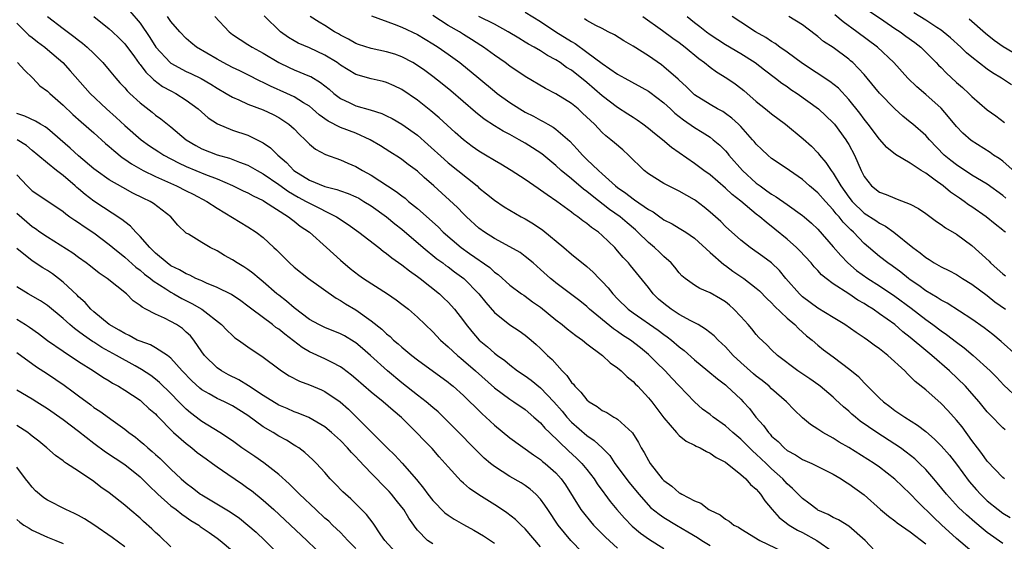
# Model space of a CAD drawing. Units: inches. Extents: x 2646000 to 2648036, y 1503000 to 1506000.
# Drawn here: x 2646559 to 2646687, y 1503341 to 1503409 of the extents above; entities that cross this region are included whole.
import ezdxf

# ---------------------------------------------------------------- set-up
doc = ezdxf.new("R2010")
doc.units = ezdxf.units.IN
doc.header["$MEASUREMENT"] = 0
doc.layers.add('LD26461503_2ft', color=7, linetype='Continuous')

msp = doc.modelspace()

# ---------------------------------------------------------------- linework, layer by layer
at = {"layer": 'LD26461503_2ft'}
for points, elevation in [([(2646573.69, 1503409.69), (2646575, 1503408.11), (2646576.26, 1503406.26), (2646577.03, 1503405), (2646578.89, 1503403), (2646579, 1503402.92), (2646581, 1503401.86), (2646581.59, 1503401.59), (2646582.93, 1503400.93), (2646584.2, 1503400.2), (2646585, 1503399.68), (2646586.19, 1503399), (2646587, 1503398.51), (2646587.84, 1503398.16), (2646589, 1503397.63), (2646591, 1503396.88), (2646592.27, 1503396.27), (2646593, 1503395.89), (2646593.55, 1503395.55), (2646594.33, 1503395), (2646595, 1503394.39), (2646595.68, 1503393.68), (2646596.45, 1503393), (2646597, 1503392.42), (2646597.78, 1503391.78), (2646599.07, 1503391.07), (2646601, 1503390.39), (2646601.96, 1503389.96), (2646603, 1503389.54), (2646603.88, 1503389), (2646605, 1503388.39), (2646608.27, 1503386.27), (2646609, 1503385.7), (2646609.41, 1503385.41), (2646609.86, 1503385), (2646611, 1503384.06), (2646613.68, 1503381.68), (2646614.37, 1503381), (2646616.69, 1503379), (2646617.79, 1503378.21), (2646620.4, 1503376.4), (2646621, 1503375.82), (2646621.49, 1503375.49), (2646623, 1503374.14), (2646624.54, 1503373), (2646624.81, 1503372.81), (2646625, 1503372.69), (2646625.97, 1503371.97), (2646627, 1503371.26), (2646629, 1503369.63), (2646629.82, 1503369), (2646630.46, 1503368.46), (2646631.58, 1503367.58), (2646632.42, 1503367), (2646633, 1503366.51), (2646635.04, 1503365), (2646636.03, 1503364.03), (2646637, 1503363.4), (2646637.47, 1503363), (2646638.22, 1503362.22), (2646639, 1503361.63), (2646639.3, 1503361.3), (2646639.61, 1503361), (2646641, 1503359.52), (2646641.43, 1503359), (2646643, 1503356.9), (2646644.63, 1503355), (2646645, 1503354.62), (2646645.89, 1503353.89), (2646647, 1503353.35), (2646647.22, 1503353.22), (2646647.71, 1503353), (2646648.52, 1503352.52), (2646649, 1503352.34), (2646649.78, 1503351.78), (2646651, 1503351.15), (2646653, 1503349.57), (2646653.64, 1503349), (2646654.26, 1503348.26), (2646655, 1503347.67), (2646655.29, 1503347.29), (2646655.56, 1503347), (2646656.12, 1503346.12), (2646657.07, 1503345), (2646657.97, 1503343.97), (2646659.28, 1503343), (2646660.35, 1503342.35), (2646661, 1503342.02), (2646662.88, 1503341), (2646665, 1503339.52)], 9074), ([(2646625, 1503409.56), (2646627, 1503408.32), (2646629, 1503407), (2646631, 1503405.72), (2646631.47, 1503405.47), (2646633, 1503404.37), (2646635, 1503402.88), (2646637, 1503401.52), (2646637.92, 1503401), (2646641, 1503399.31), (2646641.18, 1503399.18), (2646643, 1503397.8), (2646643.88, 1503397), (2646644.45, 1503396.45), (2646645.57, 1503395.57), (2646647, 1503394.56), (2646647.97, 1503393.97), (2646649, 1503393.32), (2646649.42, 1503393), (2646650.27, 1503392.27), (2646651, 1503391.55), (2646651.26, 1503391.26), (2646651.46, 1503391), (2646653.22, 1503389), (2646655, 1503387.36), (2646655.49, 1503387), (2646656.38, 1503386.38), (2646657, 1503385.92), (2646657.59, 1503385.59), (2646659, 1503384.61), (2646661, 1503383.18), (2646661.21, 1503383), (2646662.16, 1503382.16), (2646663, 1503381.37), (2646665, 1503379.1), (2646665.96, 1503377.96), (2646666.87, 1503377), (2646668.03, 1503376.03), (2646669.5, 1503375), (2646671, 1503374.04), (2646673, 1503372.69), (2646675.13, 1503371.13), (2646677, 1503369.66), (2646677.92, 1503369), (2646679, 1503368.18), (2646679.71, 1503367.71), (2646681, 1503366.72), (2646681.99, 1503365.99), (2646683.16, 1503365), (2646685.35, 1503363), (2646686.18, 1503362.18), (2646687.14, 1503361.14), (2646689, 1503359.4)], 9090), ([(2646669.69, 1503409.69), (2646671.56, 1503408.44), (2646673, 1503407.44), (2646673.69, 1503407), (2646674.44, 1503406.44), (2646675.6, 1503405.6), (2646676.36, 1503405), (2646678.37, 1503403), (2646678.67, 1503402.67), (2646679, 1503402.36), (2646679.67, 1503401.67), (2646681, 1503400.44), (2646681.77, 1503399.77), (2646682.61, 1503399), (2646683, 1503398.6), (2646685, 1503396.89), (2646686.1, 1503396.1), (2646687.24, 1503395.24)], 9104), ([(2646688.13, 1503400.13), (2646686.85, 1503401), (2646685.69, 1503401.69), (2646685, 1503402.15), (2646683, 1503403.69), (2646682.29, 1503404.29), (2646681.54, 1503405), (2646680.21, 1503406.21), (2646679.27, 1503407), (2646679, 1503407.21), (2646678.45, 1503407.55), (2646677, 1503408.51), (2646675.44, 1503409.44)], 9106), ([(2646559, 1503408.14), (2646560.11, 1503407), (2646560.57, 1503406.57), (2646561, 1503406.24), (2646561.69, 1503405.69), (2646562.63, 1503405), (2646563, 1503404.7), (2646564.97, 1503403), (2646565.94, 1503401.94), (2646568.5, 1503399), (2646570.63, 1503397), (2646571.89, 1503395.89), (2646573, 1503394.85), (2646575.12, 1503393), (2646576.22, 1503392.22), (2646577.42, 1503391.42), (2646578.1, 1503391), (2646579.99, 1503389.99), (2646581, 1503389.52), (2646583.51, 1503388.49), (2646585, 1503387.92), (2646587, 1503387.07), (2646588.38, 1503386.38), (2646589, 1503386.1), (2646589.7, 1503385.7), (2646591, 1503385.09), (2646591.16, 1503385), (2646594.29, 1503383), (2646594.67, 1503382.67), (2646595, 1503382.43), (2646595.79, 1503381.79), (2646596.98, 1503381), (2646599.21, 1503379), (2646601, 1503377.35), (2646602.29, 1503376.29), (2646603.42, 1503375.42), (2646604.01, 1503375), (2646607.14, 1503373), (2646608.24, 1503372.24), (2646609, 1503371.67), (2646609.84, 1503371), (2646611, 1503369.99), (2646612, 1503369), (2646613, 1503368.07), (2646614.01, 1503367), (2646615, 1503366.14), (2646616.21, 1503365), (2646616.63, 1503364.63), (2646617, 1503364.33), (2646618.54, 1503363), (2646621, 1503360.81), (2646623, 1503359.32), (2646623.51, 1503359), (2646625, 1503357.98), (2646626.14, 1503357), (2646627, 1503356.25), (2646627.57, 1503355.57), (2646628.14, 1503355), (2646630.62, 1503352.62), (2646631.67, 1503351.67), (2646632.34, 1503351), (2646633, 1503350.2), (2646633.94, 1503349), (2646634.35, 1503348.35), (2646635.19, 1503347.19), (2646635.35, 1503347), (2646636.05, 1503346.05), (2646636.92, 1503345), (2646637.88, 1503343.88), (2646638.87, 1503342.87), (2646639.96, 1503341.96), (2646641.14, 1503341.14), (2646643, 1503339.97)], 9068), ([(2646562.98, 1503409), (2646565, 1503407.42), (2646566.39, 1503406.39), (2646567, 1503405.9), (2646567.52, 1503405.52), (2646568.13, 1503405), (2646569, 1503404.18), (2646570.17, 1503403), (2646571, 1503402.02), (2646571.83, 1503401), (2646572.38, 1503400.38), (2646573, 1503399.71), (2646573.33, 1503399.33), (2646573.67, 1503399), (2646575, 1503397.79), (2646576.56, 1503396.56), (2646577, 1503396.2), (2646577.7, 1503395.7), (2646578.55, 1503395), (2646579, 1503394.65), (2646580.97, 1503393), (2646582.24, 1503392.24), (2646583, 1503391.83), (2646585, 1503391.03), (2646586.61, 1503390.61), (2646587.92, 1503390.08), (2646589, 1503389.7), (2646590.2, 1503389), (2646591, 1503388.56), (2646593, 1503387.17), (2646594.26, 1503386.26), (2646595.54, 1503385.54), (2646596.58, 1503385), (2646597, 1503384.75), (2646600.51, 1503383), (2646602, 1503382), (2646603.38, 1503381), (2646605.99, 1503379), (2646606.55, 1503378.55), (2646607, 1503378.24), (2646607.68, 1503377.68), (2646609, 1503376.75), (2646609.97, 1503375.97), (2646611, 1503375.26), (2646611.35, 1503375), (2646613.86, 1503373), (2646614.45, 1503372.45), (2646615, 1503371.91), (2646615.83, 1503371), (2646617, 1503369.48), (2646617.34, 1503369), (2646618.09, 1503368.09), (2646619.04, 1503367), (2646620.11, 1503366.11), (2646621, 1503365.32), (2646621.41, 1503365), (2646622.34, 1503364.34), (2646623, 1503363.78), (2646624.02, 1503363), (2646625, 1503362.34), (2646625.78, 1503361.78), (2646627, 1503360.81), (2646628.71, 1503359), (2646629.78, 1503357.78), (2646630.41, 1503357), (2646631, 1503356.35), (2646633, 1503354.6), (2646633.97, 1503353.97), (2646635.01, 1503353), (2646636, 1503352), (2646636.63, 1503351), (2646638.52, 1503348.52), (2646639.77, 1503347), (2646641, 1503345.59), (2646641.29, 1503345.29), (2646642.39, 1503344.39), (2646643, 1503343.98), (2646644.63, 1503343), (2646646.13, 1503342.13), (2646647.37, 1503341.37), (2646647.92, 1503341), (2646649, 1503340.33)], 9070), ([(2646569, 1503408.97), (2646571, 1503407.38), (2646571.42, 1503407), (2646572.23, 1503406.23), (2646573, 1503405.43), (2646574.26, 1503403.74), (2646574.88, 1503402.88), (2646575, 1503402.75), (2646575.74, 1503401.74), (2646576.55, 1503401), (2646576.77, 1503400.77), (2646577.92, 1503399.92), (2646579, 1503399.33), (2646579.65, 1503399), (2646581, 1503398.14), (2646582.56, 1503397), (2646583.84, 1503395.84), (2646585.05, 1503395.05), (2646587, 1503394.25), (2646589, 1503393.58), (2646590.74, 1503392.74), (2646591, 1503392.58), (2646591.94, 1503391.94), (2646592.88, 1503391), (2646594.03, 1503390.03), (2646594.98, 1503389), (2646597, 1503387.74), (2646599, 1503386.93), (2646600.55, 1503386.55), (2646601, 1503386.38), (2646602.03, 1503386.03), (2646603, 1503385.6), (2646603.39, 1503385.39), (2646604.07, 1503385), (2646605, 1503384.41), (2646607, 1503383), (2646608.09, 1503382.09), (2646609, 1503381.38), (2646611.75, 1503379), (2646613.55, 1503377.55), (2646614.3, 1503377), (2646614.69, 1503376.69), (2646615, 1503376.48), (2646615.84, 1503375.84), (2646617.03, 1503375), (2646619, 1503373), (2646619.88, 1503371.88), (2646621, 1503370.57), (2646623, 1503368.98), (2646624.2, 1503368.2), (2646625, 1503367.64), (2646625.79, 1503367), (2646626.44, 1503366.44), (2646627, 1503365.91), (2646627.91, 1503365), (2646628.49, 1503364.49), (2646629.79, 1503363), (2646630.41, 1503362.41), (2646631, 1503361.51), (2646631.26, 1503361.26), (2646631.44, 1503361), (2646632.24, 1503360.24), (2646633, 1503359.26), (2646633.32, 1503359), (2646634.36, 1503358.36), (2646635, 1503357.87), (2646635.59, 1503357.59), (2646636.53, 1503357), (2646636.84, 1503356.84), (2646637, 1503356.72), (2646638.88, 1503355), (2646638.94, 1503354.94), (2646639.71, 1503353.71), (2646640.07, 1503353), (2646640.43, 1503352.43), (2646641, 1503351.36), (2646641.23, 1503351), (2646642, 1503350), (2646642.8, 1503349), (2646643, 1503348.78), (2646644.05, 1503348.05), (2646645, 1503347.19), (2646645.14, 1503347.14), (2646645.33, 1503347), (2646647, 1503346.15), (2646647.82, 1503345.82), (2646648.84, 1503345), (2646649, 1503344.91), (2646650.3, 1503344.3), (2646651, 1503343.74), (2646651.49, 1503343.49), (2646652.1, 1503343), (2646652.7, 1503342.7), (2646653, 1503342.49), (2646655.47, 1503341), (2646658.44, 1503339.56)], 9072), ([(2646671, 1503339.02), (2646669.14, 1503341), (2646667, 1503342.86), (2646665.67, 1503343.67), (2646665, 1503343.98), (2646664.35, 1503344.35), (2646663, 1503344.94), (2646662.89, 1503345), (2646661.82, 1503345.82), (2646661, 1503346.42), (2646659.72, 1503347.72), (2646659, 1503348.33), (2646658.43, 1503349), (2646657, 1503350.29), (2646656.28, 1503351), (2646655, 1503352.21), (2646654.57, 1503352.57), (2646653, 1503354.13), (2646651.95, 1503355), (2646651, 1503355.86), (2646649.4, 1503357), (2646649, 1503357.33), (2646648.04, 1503358.04), (2646646.99, 1503358.99), (2646645, 1503361.04), (2646644.04, 1503362.04), (2646643.17, 1503363), (2646642.07, 1503364.07), (2646641.16, 1503365), (2646641, 1503365.14), (2646639.98, 1503365.98), (2646638.67, 1503367), (2646637.65, 1503367.65), (2646637, 1503368.11), (2646636.46, 1503368.46), (2646633.37, 1503371), (2646633, 1503371.35), (2646632.08, 1503372.08), (2646629, 1503374.41), (2646628.67, 1503374.67), (2646628.27, 1503375), (2646627, 1503376.16), (2646626.03, 1503377), (2646625, 1503377.85), (2646624.34, 1503378.34), (2646623, 1503379.11), (2646621, 1503380.18), (2646619.71, 1503381), (2646619, 1503381.52), (2646617.38, 1503383), (2646617, 1503383.36), (2646616.19, 1503384.19), (2646613.13, 1503387), (2646611.9, 1503388.1), (2646611, 1503388.9), (2646609.8, 1503389.8), (2646609, 1503390.43), (2646608.66, 1503390.66), (2646607.42, 1503391.42), (2646606.2, 1503392.2), (2646604.87, 1503393), (2646603, 1503393.83), (2646601, 1503394.59), (2646599.4, 1503395.4), (2646598.24, 1503396.24), (2646597.4, 1503397), (2646597, 1503397.34), (2646596.2, 1503397.8), (2646595, 1503398.57), (2646594.06, 1503399), (2646591.93, 1503399.93), (2646591, 1503400.4), (2646590.58, 1503400.58), (2646589, 1503401.4), (2646587.93, 1503401.93), (2646587, 1503402.37), (2646585.78, 1503403), (2646585, 1503403.44), (2646582.34, 1503405), (2646581.6, 1503405.6), (2646581, 1503406.14), (2646580.15, 1503407), (2646579, 1503408.35), (2646578.56, 1503409)], 9076), ([(2646584.71, 1503409), (2646586.55, 1503407), (2646587, 1503406.64), (2646587.98, 1503405.98), (2646589, 1503405.36), (2646589.56, 1503405), (2646591, 1503404.22), (2646593, 1503403.01), (2646594.36, 1503402.36), (2646595, 1503402.07), (2646597, 1503401.26), (2646597.18, 1503401.18), (2646598.44, 1503400.44), (2646599.54, 1503399.54), (2646600.16, 1503399), (2646601, 1503398.34), (2646602.22, 1503397.78), (2646603, 1503397.39), (2646604.88, 1503396.88), (2646606.39, 1503396.39), (2646607, 1503396.1), (2646607.73, 1503395.73), (2646609, 1503395), (2646611, 1503393.59), (2646612.38, 1503392.38), (2646614.47, 1503390.47), (2646615, 1503390.01), (2646618.75, 1503387), (2646619, 1503386.77), (2646619.99, 1503385.99), (2646621, 1503385.15), (2646622.28, 1503384.28), (2646623, 1503383.84), (2646624.47, 1503383), (2646625, 1503382.72), (2646626.07, 1503382.07), (2646627.27, 1503381.27), (2646630, 1503379), (2646631, 1503378.13), (2646633, 1503376.55), (2646633.82, 1503375.82), (2646634.6, 1503375), (2646635, 1503374.6), (2646635.77, 1503373.77), (2646636.38, 1503373), (2646637, 1503372.35), (2646638.39, 1503371), (2646639, 1503370.54), (2646642.27, 1503368.27), (2646643, 1503367.72), (2646643.43, 1503367.43), (2646643.99, 1503367), (2646645, 1503366.13), (2646645.64, 1503365.64), (2646647, 1503364.43), (2646648.73, 1503363), (2646649.95, 1503361.95), (2646651, 1503361.17), (2646651.2, 1503361), (2646653, 1503359.33), (2646653.31, 1503359), (2646654.11, 1503358.11), (2646654.94, 1503357), (2646655.92, 1503355.92), (2646656.57, 1503355), (2646656.79, 1503354.79), (2646657, 1503354.55), (2646657.83, 1503353.83), (2646658.63, 1503353), (2646659, 1503352.69), (2646660.09, 1503352.09), (2646661, 1503351.52), (2646662.2, 1503351), (2646663, 1503350.61), (2646665, 1503349.59), (2646666.02, 1503349), (2646666.59, 1503348.59), (2646667, 1503348.36), (2646667.78, 1503347.78), (2646669, 1503346.92), (2646671.15, 1503345), (2646672.15, 1503344.15), (2646673, 1503343.53), (2646673.29, 1503343.29), (2646675, 1503342.12), (2646677, 1503340.55)], 9078), ([(2646683, 1503339.55), (2646681, 1503341.26), (2646679.03, 1503343.03), (2646678, 1503344), (2646675.99, 1503345.99), (2646675, 1503347.04), (2646673.98, 1503347.98), (2646673, 1503348.94), (2646671, 1503350.49), (2646670.29, 1503351), (2646667, 1503353.06), (2646665.77, 1503353.77), (2646665, 1503354.27), (2646663.65, 1503355), (2646663, 1503355.44), (2646662.03, 1503356.03), (2646661, 1503356.91), (2646659.93, 1503357.93), (2646658.91, 1503359), (2646657, 1503360.67), (2646656.67, 1503361), (2646655.76, 1503361.76), (2646655, 1503362.33), (2646654.63, 1503362.63), (2646653, 1503364.09), (2646652.02, 1503365), (2646651, 1503366.13), (2646650.06, 1503367), (2646649.54, 1503367.54), (2646648.43, 1503368.43), (2646647.44, 1503369), (2646646.51, 1503369.49), (2646645, 1503370.33), (2646643.96, 1503371), (2646643, 1503371.74), (2646642.32, 1503372.32), (2646641.6, 1503373), (2646641, 1503373.8), (2646638.68, 1503376.68), (2646638.41, 1503377), (2646637.71, 1503377.71), (2646637, 1503378.59), (2646636.63, 1503379), (2646635, 1503380.58), (2646634.51, 1503381), (2646633.6, 1503381.6), (2646633, 1503382.14), (2646632.48, 1503382.48), (2646631.83, 1503383), (2646631.32, 1503383.32), (2646631, 1503383.6), (2646629.1, 1503385), (2646627.84, 1503385.84), (2646627, 1503386.47), (2646626.68, 1503386.68), (2646625, 1503387.82), (2646623.2, 1503389), (2646621.83, 1503389.83), (2646621, 1503390.3), (2646619.86, 1503391), (2646619, 1503391.51), (2646618.13, 1503392.13), (2646616.97, 1503393), (2646615.93, 1503393.93), (2646613.84, 1503395.84), (2646612.76, 1503396.76), (2646611, 1503398.14), (2646609, 1503399.5), (2646607.99, 1503399.99), (2646607, 1503400.42), (2646606.55, 1503400.55), (2646605, 1503400.9), (2646603, 1503401.48), (2646601, 1503402.69), (2646600.57, 1503403), (2646599, 1503403.98), (2646597, 1503404.91), (2646595.54, 1503405.54), (2646595, 1503405.82), (2646594.25, 1503406.25), (2646593.22, 1503407), (2646591.09, 1503409.09)], 9080), ([(2646687, 1503340.59), (2646685, 1503342.02), (2646684.46, 1503342.46), (2646683.37, 1503343.37), (2646682.31, 1503344.31), (2646681.28, 1503345.28), (2646679.68, 1503347), (2646678.49, 1503348.49), (2646678.06, 1503349), (2646677, 1503350.2), (2646676.2, 1503351), (2646675.58, 1503351.58), (2646674.46, 1503352.46), (2646673.71, 1503353), (2646673, 1503353.48), (2646670.64, 1503355), (2646668.49, 1503356.49), (2646667.87, 1503357), (2646667.4, 1503357.4), (2646667, 1503357.77), (2646666.32, 1503358.32), (2646665.3, 1503359.3), (2646665, 1503359.58), (2646663.29, 1503361), (2646663.13, 1503361.13), (2646661.95, 1503361.95), (2646660.39, 1503363), (2646657.77, 1503365), (2646657, 1503365.74), (2646656.37, 1503366.37), (2646655.33, 1503367.33), (2646655, 1503367.72), (2646654.44, 1503368.44), (2646653.96, 1503369), (2646653, 1503370.06), (2646652.11, 1503371), (2646651.52, 1503371.52), (2646651, 1503371.95), (2646650.36, 1503372.36), (2646649, 1503373.14), (2646647.68, 1503373.68), (2646647, 1503374.11), (2646645.78, 1503375), (2646645.35, 1503375.35), (2646645, 1503375.71), (2646644.44, 1503376.44), (2646643.95, 1503377), (2646643, 1503377.83), (2646642.42, 1503378.42), (2646641.81, 1503379), (2646641, 1503379.66), (2646639.64, 1503381), (2646639.31, 1503381.31), (2646638.22, 1503382.22), (2646637.31, 1503383), (2646635.95, 1503383.95), (2646633.7, 1503385.7), (2646633, 1503386.28), (2646632.57, 1503386.57), (2646631, 1503387.93), (2646629.69, 1503389), (2646629, 1503389.65), (2646627.15, 1503391.15), (2646625.94, 1503391.94), (2646625, 1503392.54), (2646624.2, 1503393), (2646623, 1503393.67), (2646622.12, 1503394.12), (2646621, 1503394.8), (2646619.67, 1503395.67), (2646618.55, 1503396.55), (2646615.33, 1503399.33), (2646614.23, 1503400.23), (2646613, 1503401.2), (2646611.97, 1503401.97), (2646611, 1503402.64), (2646610.4, 1503403), (2646609, 1503403.75), (2646608.08, 1503404.08), (2646607, 1503404.42), (2646605, 1503404.84), (2646603.36, 1503405.36), (2646603, 1503405.49), (2646602.04, 1503406.04), (2646601, 1503406.58), (2646600.74, 1503406.74), (2646600.25, 1503407), (2646599, 1503407.8), (2646598.23, 1503408.23), (2646597.09, 1503409)], 9082), ([(2646605.05, 1503409.05), (2646608.01, 1503407.99), (2646609, 1503407.61), (2646611, 1503406.65), (2646613, 1503405.45), (2646613.7, 1503405), (2646615, 1503404.08), (2646616.5, 1503403), (2646618.97, 1503401), (2646621, 1503399.29), (2646621.37, 1503399), (2646623, 1503397.83), (2646624.3, 1503397), (2646625, 1503396.59), (2646626.06, 1503396.06), (2646627, 1503395.52), (2646627.35, 1503395.35), (2646627.95, 1503395), (2646628.63, 1503394.63), (2646629, 1503394.36), (2646630.8, 1503392.8), (2646631.77, 1503391.77), (2646632.43, 1503391), (2646633, 1503390.44), (2646634.53, 1503389), (2646635, 1503388.59), (2646636.73, 1503387), (2646637, 1503386.79), (2646638.07, 1503386.07), (2646639, 1503385.32), (2646639.2, 1503385.2), (2646641, 1503383.94), (2646641.62, 1503383.62), (2646642.46, 1503383), (2646642.79, 1503382.79), (2646643, 1503382.61), (2646644.07, 1503382.07), (2646645, 1503381.52), (2646645.84, 1503381), (2646647, 1503380.22), (2646649, 1503378.38), (2646650.79, 1503376.79), (2646651, 1503376.67), (2646651.96, 1503375.96), (2646653.37, 1503375), (2646655, 1503373.74), (2646655.4, 1503373.4), (2646656.38, 1503372.38), (2646657, 1503371.81), (2646657.38, 1503371.38), (2646659, 1503369.85), (2646660, 1503369), (2646660.49, 1503368.49), (2646661.54, 1503367.54), (2646662.24, 1503367), (2646663, 1503366.33), (2646663.74, 1503365.74), (2646665, 1503364.82), (2646667.16, 1503363.16), (2646668.26, 1503362.26), (2646669, 1503361.44), (2646669.23, 1503361.23), (2646669.44, 1503361), (2646671, 1503359.47), (2646671.5, 1503359), (2646672.36, 1503358.36), (2646673, 1503357.87), (2646673.53, 1503357.53), (2646674.27, 1503357), (2646675.95, 1503355.96), (2646677, 1503355.14), (2646678.15, 1503354.15), (2646679, 1503353.29), (2646680.07, 1503352.07), (2646681, 1503350.9), (2646682.66, 1503348.66), (2646683.58, 1503347.58), (2646684.11, 1503347), (2646685, 1503346.14), (2646686.41, 1503345), (2646687, 1503344.55), (2646687.97, 1503343.97)], 9084), ([(2646687.23, 1503349), (2646687, 1503349.17), (2646685, 1503351.27), (2646684.29, 1503352.29), (2646683.73, 1503353), (2646683, 1503353.96), (2646681.72, 1503355.72), (2646681, 1503356.62), (2646679.87, 1503357.87), (2646679, 1503358.77), (2646677, 1503360.55), (2646675.63, 1503361.63), (2646675, 1503362.29), (2646674.62, 1503362.62), (2646674.28, 1503363), (2646672.08, 1503365), (2646671, 1503365.85), (2646670.32, 1503366.32), (2646669.43, 1503367), (2646669, 1503367.3), (2646667.98, 1503367.98), (2646666.52, 1503369), (2646665, 1503369.91), (2646663, 1503371.14), (2646661, 1503372.63), (2646660.6, 1503373), (2646658.86, 1503375), (2646658.03, 1503376.03), (2646657, 1503377), (2646655.84, 1503377.84), (2646654.19, 1503379), (2646653, 1503379.94), (2646651, 1503381.75), (2646650.38, 1503382.38), (2646649.7, 1503383), (2646649, 1503383.61), (2646648.24, 1503384.24), (2646647.11, 1503385.11), (2646647, 1503385.19), (2646645, 1503386.34), (2646643.59, 1503387), (2646643, 1503387.3), (2646641, 1503388.55), (2646640.46, 1503389), (2646638.42, 1503391), (2646637.67, 1503391.67), (2646636.58, 1503392.58), (2646636.1, 1503393), (2646635.49, 1503393.49), (2646635, 1503393.94), (2646633.98, 1503395), (2646632.46, 1503396.46), (2646631.86, 1503397), (2646631, 1503397.7), (2646629, 1503398.93), (2646627.64, 1503399.64), (2646625, 1503401.21), (2646623, 1503402.54), (2646622.39, 1503403), (2646621, 1503403.98), (2646619.6, 1503405), (2646619.24, 1503405.24), (2646618.02, 1503406.02), (2646617, 1503406.64), (2646616.45, 1503407), (2646615, 1503407.82), (2646613, 1503409.12)], 9086), ([(2646687.33, 1503355.33), (2646687, 1503355.62), (2646685.32, 1503357.32), (2646685, 1503357.7), (2646683.95, 1503359), (2646683, 1503360.07), (2646682.15, 1503361), (2646680.09, 1503363), (2646677.79, 1503365), (2646677, 1503365.63), (2646675, 1503367.32), (2646674.05, 1503368.05), (2646672.98, 1503369), (2646671, 1503370.42), (2646670.16, 1503371), (2646669.43, 1503371.43), (2646669, 1503371.73), (2646668.18, 1503372.18), (2646667, 1503372.98), (2646665, 1503374.29), (2646664.07, 1503375), (2646663.48, 1503375.48), (2646663, 1503376.02), (2646662.51, 1503376.51), (2646662.12, 1503377), (2646660.62, 1503378.62), (2646660.24, 1503379), (2646659, 1503380.11), (2646657.41, 1503381.41), (2646656.28, 1503382.28), (2646655.47, 1503383), (2646655, 1503383.35), (2646653, 1503385.02), (2646651.88, 1503385.88), (2646651, 1503386.72), (2646649, 1503388.42), (2646648.21, 1503389), (2646647, 1503389.93), (2646643.99, 1503391.99), (2646642.84, 1503393), (2646641.79, 1503393.79), (2646641, 1503394.46), (2646640.29, 1503395), (2646639.52, 1503395.52), (2646639, 1503395.86), (2646638.33, 1503396.33), (2646637, 1503397.18), (2646635, 1503398.71), (2646633, 1503400.43), (2646631, 1503402.01), (2646630.38, 1503402.38), (2646629.54, 1503403), (2646629, 1503403.34), (2646627.91, 1503403.91), (2646627, 1503404.52), (2646626.17, 1503405), (2646625.41, 1503405.41), (2646625, 1503405.67), (2646624.16, 1503406.16), (2646622.79, 1503407), (2646621, 1503408), (2646618.97, 1503409)], 9088), ([(2646688.83, 1503365), (2646686.81, 1503366.81), (2646685.7, 1503367.7), (2646684.57, 1503368.57), (2646683, 1503369.73), (2646679.78, 1503371.78), (2646679, 1503372.16), (2646678.51, 1503372.51), (2646677, 1503373.4), (2646676.09, 1503374.09), (2646675, 1503374.82), (2646674.75, 1503375), (2646673.79, 1503375.79), (2646672.63, 1503376.63), (2646672.08, 1503377), (2646671, 1503377.85), (2646669, 1503379.52), (2646667.61, 1503381), (2646667.29, 1503381.29), (2646666.29, 1503382.29), (2646665.76, 1503383), (2646665.39, 1503383.39), (2646665, 1503383.9), (2646663.98, 1503385), (2646663, 1503386.12), (2646661.93, 1503387), (2646661, 1503387.83), (2646659.3, 1503389), (2646659, 1503389.23), (2646657, 1503390.58), (2646656.49, 1503391), (2646655.71, 1503391.71), (2646655, 1503392.41), (2646654.75, 1503392.75), (2646654.53, 1503393), (2646653, 1503394.69), (2646652.69, 1503395), (2646651.81, 1503395.81), (2646651, 1503396.4), (2646650.64, 1503396.64), (2646649.96, 1503397), (2646649, 1503397.56), (2646647, 1503398.83), (2646646.8, 1503399), (2646645.9, 1503399.9), (2646645, 1503400.71), (2646644.86, 1503400.86), (2646643, 1503402.47), (2646642.7, 1503402.7), (2646641, 1503403.86), (2646639, 1503405.13), (2646637.81, 1503405.81), (2646636.59, 1503406.59), (2646635.78, 1503407), (2646635, 1503407.42), (2646634.17, 1503407.83), (2646633, 1503408.46), (2646632.68, 1503408.68)], 9092), ([(2646640.29, 1503409), (2646642.83, 1503407.17), (2646644.17, 1503406.17), (2646645, 1503405.6), (2646645.76, 1503405), (2646647.54, 1503403.54), (2646648.29, 1503403), (2646649, 1503402.41), (2646649.82, 1503401.82), (2646651.17, 1503401), (2646652.26, 1503400.26), (2646653, 1503399.7), (2646653.39, 1503399.39), (2646655, 1503397.97), (2646656.22, 1503397), (2646657, 1503396.35), (2646658.8, 1503395), (2646661.11, 1503393.11), (2646662.17, 1503392.17), (2646663, 1503391.28), (2646663.13, 1503391.13), (2646663.23, 1503391), (2646664.05, 1503390.05), (2646664.73, 1503389), (2646665, 1503388.65), (2646665.98, 1503387), (2646667, 1503385.56), (2646667.44, 1503385), (2646669, 1503383.48), (2646670.51, 1503382.51), (2646671, 1503382.15), (2646671.78, 1503381.78), (2646672.88, 1503381), (2646675.34, 1503379), (2646676.3, 1503378.3), (2646677, 1503377.7), (2646677.44, 1503377.44), (2646678.12, 1503377), (2646678.69, 1503376.69), (2646679, 1503376.5), (2646680.01, 1503376.01), (2646681, 1503375.49), (2646681.77, 1503375), (2646683, 1503374.27), (2646685, 1503372.76), (2646685.98, 1503371.98), (2646687.36, 1503371)], 9094), ([(2646646.03, 1503409), (2646647, 1503408.21), (2646647.69, 1503407.69), (2646648.52, 1503407), (2646649, 1503406.63), (2646651, 1503405.34), (2646653, 1503404.17), (2646654.87, 1503403), (2646656.07, 1503402.07), (2646657.5, 1503401), (2646658.33, 1503400.33), (2646659, 1503399.89), (2646659.51, 1503399.51), (2646660.3, 1503399), (2646663.07, 1503397), (2646665, 1503395.18), (2646665.15, 1503395), (2646666.63, 1503393), (2646666.78, 1503392.78), (2646667, 1503392.37), (2646667.74, 1503391), (2646668.62, 1503389), (2646669, 1503388.23), (2646669.96, 1503387), (2646671, 1503386.18), (2646671.87, 1503385.87), (2646673, 1503385.39), (2646673.3, 1503385.3), (2646675, 1503384.64), (2646676.07, 1503384.07), (2646677, 1503383.42), (2646678.4, 1503382.4), (2646679, 1503382.01), (2646679.58, 1503381.58), (2646681, 1503380.74), (2646683, 1503379.27), (2646685.22, 1503377.22), (2646685.42, 1503377), (2646686.26, 1503376.26), (2646687, 1503375.58), (2646687.34, 1503375.33)], 9096), ([(2646687.37, 1503381), (2646687.14, 1503381.14), (2646687, 1503381.25), (2646686.03, 1503382.03), (2646684.86, 1503383), (2646683, 1503384.28), (2646682.56, 1503384.56), (2646681.98, 1503385), (2646681.39, 1503385.39), (2646681, 1503385.66), (2646680.2, 1503386.2), (2646679.26, 1503387), (2646678.24, 1503387.76), (2646677, 1503388.65), (2646676.42, 1503389), (2646675, 1503389.94), (2646673.07, 1503391.07), (2646671.97, 1503391.97), (2646671, 1503393.07), (2646669.55, 1503395), (2646669, 1503395.66), (2646668.43, 1503396.43), (2646667, 1503398.23), (2646665.67, 1503399.67), (2646664.56, 1503400.56), (2646661, 1503402.9), (2646659, 1503404.35), (2646658.06, 1503405), (2646657.46, 1503405.46), (2646657, 1503405.72), (2646656.24, 1503406.24), (2646654.9, 1503407), (2646653, 1503408.23), (2646651.87, 1503409)], 9098), ([(2646687.42, 1503385.42), (2646687, 1503385.77), (2646685, 1503387.21), (2646683, 1503388.41), (2646681, 1503389.72), (2646680.28, 1503390.28), (2646679.41, 1503391), (2646677.48, 1503393), (2646677, 1503393.55), (2646675.35, 1503395), (2646675, 1503395.29), (2646674.04, 1503396.04), (2646672.99, 1503396.99), (2646671.02, 1503399.02), (2646669.41, 1503401), (2646669, 1503401.46), (2646667.52, 1503403), (2646667.25, 1503403.25), (2646667, 1503403.46), (2646665, 1503404.95), (2646663.75, 1503405.75), (2646663, 1503406.38), (2646662.64, 1503406.64), (2646661, 1503407.89), (2646659.21, 1503409)], 9100), ([(2646689, 1503388.44), (2646687, 1503390.2), (2646686.54, 1503390.54), (2646685.82, 1503391), (2646685.35, 1503391.35), (2646682.9, 1503392.9), (2646681.83, 1503393.83), (2646681, 1503394.71), (2646679.98, 1503395.98), (2646679, 1503397.08), (2646677, 1503398.85), (2646675.85, 1503399.85), (2646674.66, 1503401), (2646672.86, 1503403), (2646670.73, 1503405), (2646668.08, 1503407), (2646666.29, 1503408.29), (2646665.21, 1503409.21)], 9102), ([(2646688.33, 1503404.33), (2646687.07, 1503405.07), (2646685.89, 1503405.89), (2646684.77, 1503406.77), (2646682.65, 1503408.65)], 9108), ([(2646559.08, 1503403), (2646560, 1503402), (2646561.08, 1503401), (2646562, 1503400), (2646563, 1503399.28), (2646563.27, 1503399), (2646565, 1503397.5), (2646566.27, 1503396.27), (2646567.33, 1503395.33), (2646569, 1503393.87), (2646570.52, 1503392.52), (2646571, 1503392.13), (2646571.59, 1503391.59), (2646572.69, 1503390.69), (2646573, 1503390.49), (2646573.87, 1503389.87), (2646575.42, 1503389), (2646577, 1503388.24), (2646579.73, 1503387), (2646581, 1503386.35), (2646581.91, 1503385.91), (2646583.66, 1503385), (2646585, 1503384.11), (2646589, 1503381.69), (2646590.07, 1503381), (2646591, 1503380.29), (2646592.36, 1503379), (2646592.7, 1503378.7), (2646594.39, 1503377), (2646595, 1503376.47), (2646596.85, 1503375), (2646600.44, 1503372.44), (2646601, 1503372.14), (2646601.69, 1503371.69), (2646603, 1503370.91), (2646605, 1503369.51), (2646606.4, 1503368.4), (2646607, 1503367.8), (2646607.45, 1503367.45), (2646607.91, 1503367), (2646608.51, 1503366.51), (2646609, 1503366.06), (2646610.3, 1503365), (2646611, 1503364.44), (2646615, 1503361.54), (2646615.29, 1503361.29), (2646615.65, 1503361), (2646617, 1503359.79), (2646617.81, 1503359), (2646618.4, 1503358.4), (2646619.41, 1503357.41), (2646619.88, 1503357), (2646621, 1503355.94), (2646623, 1503354.3), (2646626.09, 1503352.09), (2646627, 1503351.5), (2646627.26, 1503351.26), (2646627.6, 1503351), (2646629, 1503349.76), (2646629.69, 1503349), (2646630.23, 1503348.23), (2646632.23, 1503345), (2646632.56, 1503344.56), (2646633.47, 1503343.47), (2646633.89, 1503343), (2646635.43, 1503341.43), (2646637, 1503339.98)], 9066), ([(2646633.92, 1503337.92), (2646630.94, 1503341), (2646629.26, 1503343), (2646627.92, 1503345), (2646627.57, 1503345.57), (2646627, 1503346.36), (2646626.39, 1503347), (2646625.65, 1503347.65), (2646625, 1503348.12), (2646624.46, 1503348.46), (2646623, 1503349.28), (2646621, 1503350.6), (2646620.51, 1503351), (2646619.69, 1503351.69), (2646619, 1503352.36), (2646615.71, 1503355.71), (2646613.68, 1503357.68), (2646613, 1503358.24), (2646612.14, 1503359), (2646611, 1503359.87), (2646609, 1503361.46), (2646607.11, 1503363), (2646604.9, 1503365), (2646603.89, 1503365.89), (2646603, 1503366.64), (2646602.79, 1503366.79), (2646601.53, 1503367.53), (2646601, 1503367.82), (2646599, 1503368.62), (2646598.2, 1503369), (2646597, 1503369.68), (2646595, 1503371.17), (2646594.03, 1503372.03), (2646593, 1503372.81), (2646592.77, 1503373), (2646591, 1503374.55), (2646590.44, 1503375), (2646589.66, 1503375.66), (2646589, 1503376.14), (2646588.48, 1503376.48), (2646587.59, 1503377), (2646587, 1503377.4), (2646585.97, 1503377.97), (2646585, 1503378.57), (2646584.12, 1503379), (2646583, 1503379.66), (2646581.27, 1503380.73), (2646581, 1503380.88), (2646579.9, 1503381.9), (2646578.98, 1503383), (2646576.73, 1503384.73), (2646576.31, 1503385), (2646575.42, 1503385.42), (2646574.08, 1503386.08), (2646572.78, 1503386.78), (2646571, 1503387.81), (2646569.3, 1503389), (2646569, 1503389.23), (2646567, 1503390.91), (2646565.92, 1503391.92), (2646563, 1503394.43), (2646562.68, 1503394.68), (2646562.08, 1503395), (2646561.42, 1503395.42), (2646560.04, 1503396.04), (2646559, 1503396.41)], 9064), ([(2646627, 1503340.16), (2646625, 1503342.5), (2646624.46, 1503343), (2646623.73, 1503343.73), (2646622.6, 1503344.6), (2646621.39, 1503345.39), (2646619, 1503346.91), (2646617.75, 1503347.75), (2646617, 1503348.43), (2646616.69, 1503348.69), (2646615, 1503350.53), (2646614.62, 1503351), (2646613.85, 1503351.85), (2646612.92, 1503352.92), (2646611.92, 1503353.92), (2646610.89, 1503355), (2646608.96, 1503356.96), (2646607.85, 1503357.85), (2646606.56, 1503359), (2646605, 1503360.23), (2646603, 1503361.98), (2646602.45, 1503362.45), (2646601.32, 1503363.32), (2646601, 1503363.53), (2646599.93, 1503364.07), (2646599, 1503364.56), (2646597, 1503365.48), (2646596.04, 1503366.04), (2646593.78, 1503367.78), (2646593, 1503368.42), (2646592.64, 1503368.64), (2646592.2, 1503369), (2646589.51, 1503371), (2646589, 1503371.41), (2646588.08, 1503372.08), (2646586.89, 1503372.89), (2646585, 1503373.83), (2646583.61, 1503374.39), (2646583, 1503374.67), (2646582.78, 1503374.78), (2646582.26, 1503375), (2646581.44, 1503375.44), (2646581, 1503375.59), (2646580.13, 1503376.13), (2646579, 1503376.65), (2646578.5, 1503377), (2646577, 1503378.29), (2646576.25, 1503379), (2646575, 1503380.44), (2646574.44, 1503381), (2646573.77, 1503381.77), (2646573, 1503382.32), (2646572.64, 1503382.64), (2646569, 1503385.04), (2646567.88, 1503385.88), (2646567, 1503386.62), (2646566.78, 1503386.78), (2646566.56, 1503387), (2646565, 1503388.35), (2646564.16, 1503389), (2646563, 1503389.94), (2646561.74, 1503391), (2646561, 1503391.59), (2646560.24, 1503392.24), (2646559.06, 1503393)], 9062), ([(2646559, 1503388.46), (2646560.36, 1503387), (2646561, 1503386.38), (2646563.01, 1503385.01), (2646565, 1503383.68), (2646565.36, 1503383.36), (2646565.9, 1503383), (2646566.54, 1503382.54), (2646567, 1503382.26), (2646567.73, 1503381.73), (2646569, 1503380.92), (2646571, 1503379.42), (2646571.48, 1503379), (2646573, 1503377.76), (2646574.46, 1503376.46), (2646575, 1503376.08), (2646575.57, 1503375.57), (2646576.35, 1503375), (2646576.69, 1503374.69), (2646578.35, 1503373.65), (2646579, 1503373.22), (2646579.4, 1503373), (2646580.4, 1503372.4), (2646581.74, 1503371.74), (2646583, 1503371), (2646585.57, 1503369), (2646586.27, 1503368.27), (2646587, 1503367.58), (2646587.31, 1503367.31), (2646587.79, 1503367), (2646589, 1503366.12), (2646591, 1503364.77), (2646593, 1503363.25), (2646593.35, 1503363), (2646594.37, 1503362.37), (2646595.68, 1503361.68), (2646597, 1503361.18), (2646598.54, 1503360.54), (2646599, 1503360.33), (2646600.99, 1503358.99), (2646602.04, 1503358.04), (2646607.09, 1503353), (2646608.06, 1503352.06), (2646609.03, 1503351.03), (2646610.89, 1503348.89), (2646611.8, 1503347.8), (2646612.37, 1503347), (2646613, 1503346.2), (2646614.58, 1503344.58), (2646615, 1503344.28), (2646615.78, 1503343.78), (2646617, 1503343.05), (2646618.34, 1503342.34), (2646619.59, 1503341.59), (2646621, 1503340.66)], 9060), ([(2646613, 1503340.56), (2646612.33, 1503341), (2646611, 1503342.35), (2646610.72, 1503342.72), (2646610.55, 1503343), (2646609.9, 1503343.9), (2646609.25, 1503345), (2646609, 1503345.33), (2646608.24, 1503346.24), (2646607.63, 1503347), (2646607.33, 1503347.33), (2646607, 1503347.69), (2646606.34, 1503348.34), (2646605.72, 1503349), (2646605, 1503349.73), (2646603.4, 1503351.4), (2646603, 1503351.84), (2646602.43, 1503352.43), (2646601.94, 1503353), (2646601, 1503353.97), (2646599.87, 1503355), (2646599, 1503355.72), (2646596.93, 1503356.93), (2646595.52, 1503357.52), (2646595, 1503357.69), (2646594.1, 1503358.1), (2646593, 1503358.57), (2646591, 1503359.81), (2646589.06, 1503361.06), (2646587.83, 1503361.83), (2646586.5, 1503362.5), (2646585.58, 1503363), (2646585, 1503363.41), (2646583.37, 1503365), (2646583, 1503365.49), (2646581.96, 1503367), (2646581.53, 1503367.53), (2646581, 1503368.04), (2646580.49, 1503368.49), (2646579.72, 1503369), (2646579, 1503369.41), (2646578.17, 1503369.83), (2646577, 1503370.34), (2646575.76, 1503371), (2646575.25, 1503371.25), (2646575, 1503371.49), (2646574.11, 1503372.11), (2646573.25, 1503373), (2646570.74, 1503375), (2646569.69, 1503375.69), (2646568.57, 1503376.57), (2646567.99, 1503377), (2646567, 1503377.7), (2646566.26, 1503378.26), (2646563, 1503380.33), (2646562, 1503381), (2646561.42, 1503381.42), (2646561, 1503381.68), (2646560.29, 1503382.29), (2646559, 1503383.44)], 9058), ([(2646608.61, 1503339), (2646606.78, 1503341), (2646606.26, 1503341.74), (2646605.25, 1503343.25), (2646604.38, 1503344.38), (2646602.38, 1503346.38), (2646601.67, 1503347), (2646601.32, 1503347.32), (2646600.35, 1503348.35), (2646599.7, 1503349), (2646599, 1503349.8), (2646597.91, 1503351), (2646597.45, 1503351.45), (2646596.4, 1503352.4), (2646595.6, 1503353), (2646595.24, 1503353.24), (2646595, 1503353.37), (2646593.99, 1503353.99), (2646593, 1503354.54), (2646592.27, 1503355), (2646591, 1503355.75), (2646589, 1503357.23), (2646587, 1503358.48), (2646585.94, 1503359), (2646585, 1503359.42), (2646583.99, 1503360.01), (2646583, 1503360.55), (2646582.75, 1503360.75), (2646581.7, 1503361.7), (2646580.47, 1503363), (2646579, 1503364.65), (2646578.55, 1503365), (2646577, 1503366), (2646576.36, 1503366.36), (2646575, 1503366.84), (2646574.64, 1503367), (2646573.57, 1503367.57), (2646573, 1503367.83), (2646572.28, 1503368.28), (2646570.97, 1503369), (2646569, 1503370.65), (2646568.6, 1503371), (2646567.86, 1503371.86), (2646567, 1503372.62), (2646566.82, 1503372.82), (2646565, 1503374.53), (2646564.41, 1503375), (2646563.61, 1503375.61), (2646563, 1503376.03), (2646562.39, 1503376.39), (2646561, 1503377.3), (2646559, 1503378.9)], 9056), ([(2646603, 1503339.95), (2646601.97, 1503341), (2646601, 1503342.04), (2646600.52, 1503342.52), (2646600, 1503343), (2646599.49, 1503343.49), (2646599, 1503343.91), (2646597.81, 1503345), (2646595.7, 1503347), (2646595.37, 1503347.37), (2646595, 1503347.7), (2646594.35, 1503348.35), (2646593, 1503349.54), (2646591.05, 1503351.05), (2646589.88, 1503351.88), (2646588.22, 1503353), (2646587, 1503353.91), (2646585.35, 1503355), (2646583, 1503356.42), (2646582.67, 1503356.67), (2646582.27, 1503357), (2646581.55, 1503357.55), (2646581, 1503358.02), (2646580.5, 1503358.5), (2646580.03, 1503359), (2646579, 1503360.05), (2646577.5, 1503361.5), (2646577, 1503361.91), (2646576.38, 1503362.38), (2646575.2, 1503363.2), (2646574.35, 1503363.65), (2646571.94, 1503365), (2646570.04, 1503366.04), (2646569, 1503366.71), (2646568.82, 1503366.82), (2646567.64, 1503367.64), (2646567, 1503368.13), (2646566.48, 1503368.48), (2646565.88, 1503369), (2646565, 1503369.8), (2646563, 1503371.48), (2646562.09, 1503372.09), (2646560.47, 1503373), (2646559, 1503373.89)], 9054), ([(2646559, 1503369.7), (2646560.14, 1503369), (2646560.66, 1503368.66), (2646561.83, 1503367.83), (2646563, 1503366.95), (2646565, 1503365.54), (2646567, 1503364.23), (2646568.94, 1503363), (2646570.18, 1503362.18), (2646571, 1503361.7), (2646571.42, 1503361.42), (2646572.21, 1503361), (2646573, 1503360.51), (2646575, 1503359.19), (2646575.24, 1503359), (2646576.14, 1503358.14), (2646577, 1503357.41), (2646577.19, 1503357.19), (2646579.36, 1503355), (2646581, 1503353.56), (2646581.31, 1503353.31), (2646581.73, 1503353), (2646582.42, 1503352.42), (2646583.58, 1503351.58), (2646584.41, 1503351), (2646585, 1503350.56), (2646586.39, 1503349.61), (2646588.28, 1503348.28), (2646589, 1503347.8), (2646589.46, 1503347.46), (2646591, 1503346.23), (2646592.37, 1503345), (2646596.64, 1503341), (2646599, 1503338.76)], 9052), ([(2646559, 1503365.37), (2646561.54, 1503363.54), (2646563, 1503362.6), (2646565.15, 1503361.15), (2646566.3, 1503360.3), (2646567, 1503359.75), (2646568.59, 1503358.59), (2646569, 1503358.27), (2646569.77, 1503357.77), (2646571.5, 1503356.5), (2646573, 1503355.45), (2646573.55, 1503355), (2646574.39, 1503354.39), (2646575, 1503353.89), (2646575.48, 1503353.48), (2646576, 1503353), (2646576.56, 1503352.56), (2646577, 1503352.15), (2646577.62, 1503351.62), (2646579, 1503350.26), (2646580.33, 1503349), (2646581, 1503348.41), (2646581.82, 1503347.82), (2646582.84, 1503347), (2646583, 1503346.9), (2646586.7, 1503344.7), (2646587.89, 1503343.89), (2646589, 1503343), (2646590.06, 1503342.06), (2646591.18, 1503341), (2646594.09, 1503338.09)], 9050), ([(2646559, 1503360.52), (2646561, 1503359.37), (2646561.6, 1503359), (2646563, 1503358.12), (2646565, 1503356.69), (2646567, 1503355.17), (2646569, 1503353.62), (2646570.51, 1503352.51), (2646573, 1503350.85), (2646575, 1503349.26), (2646575.27, 1503349), (2646576.12, 1503348.12), (2646577.3, 1503347), (2646579, 1503345.51), (2646579.69, 1503345), (2646580.4, 1503344.4), (2646581, 1503344.03), (2646581.6, 1503343.6), (2646582.61, 1503343), (2646582.82, 1503342.82), (2646583.97, 1503342.03), (2646585, 1503341.29), (2646585.39, 1503341), (2646587, 1503339.63)], 9048), ([(2646579, 1503340.17), (2646577.56, 1503341.56), (2646577, 1503342.04), (2646576.52, 1503342.52), (2646575.46, 1503343.46), (2646575, 1503343.88), (2646573.67, 1503345), (2646573, 1503345.59), (2646571, 1503347.17), (2646569.92, 1503347.92), (2646569, 1503348.63), (2646567, 1503349.98), (2646565.45, 1503351), (2646565.17, 1503351.17), (2646565, 1503351.31), (2646564.01, 1503352.01), (2646562.91, 1503353), (2646561.86, 1503353.86), (2646561, 1503354.51), (2646560.75, 1503354.75), (2646560.41, 1503355), (2646559, 1503355.93)], 9046), ([(2646573, 1503340.18), (2646571.39, 1503341.39), (2646569.01, 1503343.01), (2646567.79, 1503343.79), (2646567, 1503344.23), (2646566.48, 1503344.48), (2646565.34, 1503345), (2646563, 1503346.21), (2646562.52, 1503346.52), (2646561.44, 1503347.44), (2646561, 1503347.89), (2646560.5, 1503348.5), (2646560.14, 1503349), (2646559, 1503350.49)], 9044), ([(2646559, 1503343.72), (2646559.38, 1503343.38), (2646559.92, 1503343), (2646560.58, 1503342.58), (2646561, 1503342.33), (2646563, 1503341.43), (2646564.07, 1503341), (2646565, 1503340.6)], 9042)]:
    msp.add_lwpolyline(points, dxfattribs=dict(at, elevation=elevation))

doc.saveas('drawing.dxf')
